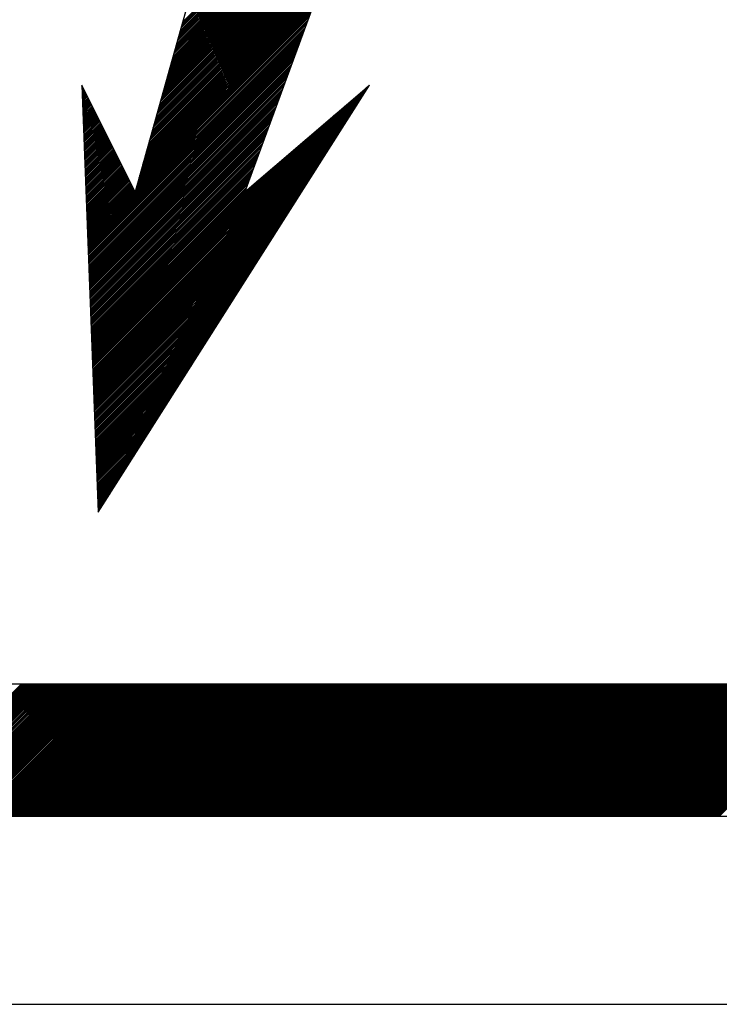
# Model space of a CAD drawing. Units: inches. Extents: x 0 to 34, y 0 to 22.
# Drawn here: x 16.2 to 16.3, y 7.6 to 7.7 of the extents above; entities that cross this region are included whole.
import ezdxf

# ---------------------------------------------------------------- set-up
doc = ezdxf.new("R2010")
doc.units = ezdxf.units.IN
doc.header["$MEASUREMENT"] = 0
doc.layers.add('SHEEET_2-DWG', color=10, linetype='Continuous')

msp = doc.modelspace()

# ---------------------------------------------------------------- linework, layer by layer
at = {"color": 250}
for p, q in [((16.251048, 7.711191), (16.26852, 7.728663)), ((16.251103, 7.711384), (16.268601, 7.728883)), ((16.251157, 7.711577), (16.268681, 7.729102)), ((16.250832, 7.710419), (16.268197, 7.727784)), ((16.250886, 7.710612), (16.268278, 7.728004)), ((16.25094, 7.710805), (16.268359, 7.728224)), ((16.250994, 7.710998), (16.268439, 7.728443)), ((16.250615, 7.709646), (16.267875, 7.726906)), ((16.250669, 7.709839), (16.267955, 7.727126)), ((16.250723, 7.710033), (16.268036, 7.727345)), ((16.250777, 7.710226), (16.268117, 7.727565)), ((16.250398, 7.708874), (16.267552, 7.726027)), ((16.250452, 7.709067), (16.267633, 7.726247)), ((16.250507, 7.70926), (16.267713, 7.726467)), ((16.250561, 7.709453), (16.267794, 7.726686)), ((16.250182, 7.708101), (16.267229, 7.725149)), ((16.250236, 7.708294), (16.26731, 7.725369)), ((16.25029, 7.708488), (16.267391, 7.725588)), ((16.250344, 7.708681), (16.267471, 7.725808)), ((16.249965, 7.707329), (16.266906, 7.72427)), ((16.250019, 7.707522), (16.266987, 7.72449)), ((16.250073, 7.707715), (16.267068, 7.72471)), ((16.250127, 7.707908), (16.267148, 7.724929)), ((16.249748, 7.706556), (16.266584, 7.723392)), ((16.249802, 7.706749), (16.266664, 7.723611)), ((16.249857, 7.706943), (16.266745, 7.723831)), ((16.249911, 7.707136), (16.266826, 7.724051)), ((16.249531, 7.705784), (16.266261, 7.722513)), ((16.249586, 7.705977), (16.266342, 7.722733)), ((16.24964, 7.70617), (16.266422, 7.722953)), ((16.249694, 7.706363), (16.266503, 7.723172)), ((16.249315, 7.705011), (16.265938, 7.721635)), ((16.249369, 7.705204), (16.266019, 7.721854)), ((16.249423, 7.705398), (16.2661, 7.722074)), ((16.249477, 7.705591), (16.26618, 7.722294)), ((16.249098, 7.704239), (16.265616, 7.720756)), ((16.249152, 7.704432), (16.265696, 7.720976)), ((16.249206, 7.704625), (16.265777, 7.721196)), ((16.249261, 7.704818), (16.265858, 7.721415)), ((16.248881, 7.703466), (16.265293, 7.719878)), ((16.248936, 7.70366), (16.265373, 7.720097)), ((16.24899, 7.703853), (16.265454, 7.720317)), ((16.249044, 7.704046), (16.265535, 7.720537)), ((16.248665, 7.702694), (16.26497, 7.718999)), ((16.248719, 7.702887), (16.265051, 7.719219)), ((16.248773, 7.70308), (16.265131, 7.719439)), ((16.248827, 7.703273), (16.265212, 7.719658)), ((16.248448, 7.701921), (16.264647, 7.718121)), ((16.248502, 7.702115), (16.264728, 7.71834)), ((16.248556, 7.702308), (16.264809, 7.71856)), ((16.248611, 7.702501), (16.264889, 7.71878)), ((16.248231, 7.701149), (16.264325, 7.717242)), ((16.248285, 7.701342), (16.264405, 7.717462)), ((16.24834, 7.701535), (16.264486, 7.717682)), ((16.248394, 7.701728), (16.264567, 7.717901)), ((16.248015, 7.700376), (16.264002, 7.716364)), ((16.248069, 7.70057), (16.264083, 7.716583)), ((16.248123, 7.700763), (16.264163, 7.716803)), ((16.248177, 7.700956), (16.264244, 7.717023)), ((16.247798, 7.699604), (16.263679, 7.715485)), ((16.247852, 7.699797), (16.26376, 7.715705)), ((16.247906, 7.69999), (16.263841, 7.715924)), ((16.24796, 7.700183), (16.263921, 7.716144)), ((16.247581, 7.698832), (16.263356, 7.714607)), ((16.247635, 7.699025), (16.263437, 7.714826)), ((16.24769, 7.699218), (16.263518, 7.715046)), ((16.247744, 7.699411), (16.263598, 7.715266)), ((16.247365, 7.698059), (16.263034, 7.713728)), ((16.247419, 7.698252), (16.263114, 7.713948)), ((16.247473, 7.698445), (16.263195, 7.714167)), ((16.247527, 7.698638), (16.263276, 7.714387)), ((16.247148, 7.697287), (16.262711, 7.71285)), ((16.247202, 7.69748), (16.262792, 7.713069)), ((16.247256, 7.697673), (16.262872, 7.713289)), ((16.24731, 7.697866), (16.262953, 7.713509)), ((16.246931, 7.696514), (16.262388, 7.711971)), ((16.246985, 7.696707), (16.262469, 7.712191)), ((16.24704, 7.6969), (16.26255, 7.71241)), ((16.247094, 7.697093), (16.26263, 7.71263)), ((16.242692, 7.692136), (16.262308, 7.711752)), ((16.242697, 7.692002), (16.262227, 7.711532)), ((16.242702, 7.691868), (16.262146, 7.711312)), ((16.242708, 7.691735), (16.262066, 7.711093)), ((16.242713, 7.691601), (16.261985, 7.710873)), ((16.242718, 7.691467), (16.261904, 7.710653)), ((16.242723, 7.691333), (16.261823, 7.710434)), ((16.242728, 7.691199), (16.261743, 7.710214)), ((16.242733, 7.691066), (16.261662, 7.709994)), ((16.242738, 7.690932), (16.261581, 7.709775)), ((16.242743, 7.690798), (16.261501, 7.709555)), ((16.242749, 7.690664), (16.26142, 7.709336)), ((16.242754, 7.69053), (16.261339, 7.709116)), ((16.242759, 7.690397), (16.261259, 7.708896)), ((16.242764, 7.690263), (16.261178, 7.708677)), ((16.242769, 7.690129), (16.261097, 7.708457)), ((16.242774, 7.689995), (16.261017, 7.708237)), ((16.242779, 7.689861), (16.260936, 7.708018)), ((16.242785, 7.689727), (16.260855, 7.707798)), ((16.24279, 7.689594), (16.260775, 7.707579)), ((16.242795, 7.68946), (16.260694, 7.707359)), ((16.2428, 7.689326), (16.260613, 7.707139)), ((16.242805, 7.689192), (16.260533, 7.70692)), ((16.242163, 7.705919), (16.242165, 7.70592)), ((16.24281, 7.689058), (16.260452, 7.7067)), ((16.242815, 7.688925), (16.260371, 7.70648)), ((16.242821, 7.688791), (16.260291, 7.706261)), ((16.242826, 7.688657), (16.26021, 7.706041)), ((16.242168, 7.705785), (16.242211, 7.705828)), ((16.242173, 7.705651), (16.242257, 7.705735)), ((16.242178, 7.705517), (16.242304, 7.705642)), ((16.242184, 7.705383), (16.24235, 7.70555)), ((16.242189, 7.705249), (16.242396, 7.705457)), ((16.242194, 7.705116), (16.242442, 7.705364)), ((16.242199, 7.704982), (16.242488, 7.705271)), ((16.242204, 7.704848), (16.242535, 7.705179)), ((16.242209, 7.704714), (16.242581, 7.705086)), ((16.242214, 7.70458), (16.242627, 7.704993)), ((16.242831, 7.688523), (16.260129, 7.705822)), ((16.242836, 7.688389), (16.260048, 7.705602)), ((16.242841, 7.688256), (16.259968, 7.705382)), ((16.242846, 7.688122), (16.259887, 7.705163)), ((16.243108, 7.681297), (16.267552, 7.705742)), ((16.243113, 7.681164), (16.267578, 7.705628)), ((16.243118, 7.68103), (16.267336, 7.705248)), ((16.242219, 7.704447), (16.242673, 7.7049)), ((16.242225, 7.704313), (16.24272, 7.704808)), ((16.24223, 7.704179), (16.242766, 7.704715)), ((16.242235, 7.704045), (16.242812, 7.704622)), ((16.24224, 7.703911), (16.242858, 7.70453)), ((16.242245, 7.703778), (16.242904, 7.704437)), ((16.24225, 7.703644), (16.242951, 7.704344)), ((16.242255, 7.70351), (16.242997, 7.704251)), ((16.242261, 7.703376), (16.243043, 7.704159)), ((16.242851, 7.687988), (16.259806, 7.704943)), ((16.242856, 7.687854), (16.259726, 7.704723)), ((16.242862, 7.68772), (16.259645, 7.704504)), ((16.242867, 7.687587), (16.259564, 7.704284)), ((16.243103, 7.681431), (16.266578, 7.704906)), ((16.243124, 7.680896), (16.267095, 7.704868)), ((16.243129, 7.680762), (16.266854, 7.704487)), ((16.243134, 7.680628), (16.266612, 7.704107)), ((16.242266, 7.703242), (16.243089, 7.704066)), ((16.242271, 7.703108), (16.243136, 7.703973)), ((16.242276, 7.702975), (16.243182, 7.70388)), ((16.242281, 7.702841), (16.243228, 7.703788)), ((16.242286, 7.702707), (16.243274, 7.703695)), ((16.242291, 7.702573), (16.24332, 7.703602)), ((16.242297, 7.702439), (16.243367, 7.70351)), ((16.242302, 7.702306), (16.243413, 7.703417)), ((16.242307, 7.702172), (16.243459, 7.703324)), ((16.242312, 7.702038), (16.243505, 7.703231)), ((16.242872, 7.687453), (16.259484, 7.704065)), ((16.242877, 7.687319), (16.259403, 7.703845)), ((16.242882, 7.687185), (16.259322, 7.703625)), ((16.242887, 7.687051), (16.259242, 7.703406)), ((16.243093, 7.681699), (16.26463, 7.703236)), ((16.243098, 7.681565), (16.265604, 7.704071)), ((16.243139, 7.680495), (16.266371, 7.703727)), ((16.243144, 7.680361), (16.26613, 7.703346)), ((16.242317, 7.701904), (16.243552, 7.703139)), ((16.242322, 7.70177), (16.243598, 7.703046)), ((16.242327, 7.701637), (16.243644, 7.702953)), ((16.242333, 7.701503), (16.24369, 7.70286)), ((16.242338, 7.701369), (16.243736, 7.702768)), ((16.242343, 7.701235), (16.243783, 7.702675)), ((16.242348, 7.701101), (16.243829, 7.702582)), ((16.242353, 7.700968), (16.243875, 7.70249)), ((16.242358, 7.700834), (16.243921, 7.702397)), ((16.242892, 7.686917), (16.259161, 7.703186)), ((16.242898, 7.686784), (16.25908, 7.702966)), ((16.242903, 7.68665), (16.259, 7.702747)), ((16.242908, 7.686516), (16.258919, 7.702527)), ((16.243088, 7.681833), (16.263656, 7.702401)), ((16.243149, 7.680227), (16.265888, 7.702966)), ((16.243154, 7.680093), (16.265647, 7.702586)), ((16.242363, 7.7007), (16.243967, 7.702304)), ((16.242368, 7.700566), (16.244014, 7.702211)), ((16.242374, 7.700432), (16.24406, 7.702119)), ((16.242379, 7.700298), (16.244106, 7.702026)), ((16.242384, 7.700165), (16.244152, 7.701933)), ((16.242389, 7.700031), (16.244199, 7.70184)), ((16.242394, 7.699897), (16.244245, 7.701748)), ((16.242399, 7.699763), (16.244291, 7.701655)), ((16.242404, 7.699629), (16.244337, 7.701562)), ((16.24241, 7.699496), (16.244383, 7.70147)), ((16.242913, 7.686382), (16.258838, 7.702307)), ((16.242918, 7.686248), (16.258758, 7.702088)), ((16.242923, 7.686115), (16.258677, 7.701868)), ((16.242928, 7.685981), (16.258596, 7.701649)), ((16.243083, 7.681966), (16.262682, 7.701565)), ((16.24316, 7.679959), (16.265406, 7.702205)), ((16.243165, 7.679826), (16.265164, 7.701825)), ((16.242415, 7.699362), (16.24443, 7.701377)), ((16.24242, 7.699228), (16.244476, 7.701284)), ((16.242425, 7.699094), (16.244522, 7.701191)), ((16.24243, 7.69896), (16.244568, 7.701099)), ((16.242435, 7.698827), (16.244615, 7.701006)), ((16.24244, 7.698693), (16.244661, 7.700913)), ((16.242446, 7.698559), (16.244707, 7.70082)), ((16.242451, 7.698425), (16.244753, 7.700728)), ((16.242456, 7.698291), (16.244799, 7.700635)), ((16.242934, 7.685847), (16.258516, 7.701429)), ((16.242939, 7.685713), (16.258435, 7.701209)), ((16.242944, 7.685579), (16.258354, 7.70099)), ((16.242949, 7.685446), (16.258273, 7.70077)), ((16.243077, 7.6821), (16.261707, 7.70073)), ((16.24317, 7.679692), (16.264923, 7.701445)), ((16.243175, 7.679558), (16.264682, 7.701065)), ((16.24318, 7.679424), (16.26444, 7.700684)), ((16.242461, 7.698158), (16.244846, 7.700542)), ((16.242466, 7.698024), (16.244892, 7.70045)), ((16.242471, 7.69789), (16.244938, 7.700357)), ((16.242476, 7.697756), (16.244984, 7.700264)), ((16.242481, 7.697622), (16.245031, 7.700171)), ((16.242487, 7.697488), (16.245077, 7.700079)), ((16.242492, 7.697355), (16.245123, 7.699986)), ((16.242497, 7.697221), (16.245169, 7.699893)), ((16.242502, 7.697087), (16.245215, 7.6998)), ((16.242507, 7.696953), (16.245262, 7.699708)), ((16.242954, 7.685312), (16.258193, 7.70055)), ((16.242959, 7.685178), (16.258112, 7.700331)), ((16.242964, 7.685044), (16.258031, 7.700111)), ((16.242969, 7.68491), (16.257951, 7.699892)), ((16.243072, 7.682234), (16.260733, 7.699895)), ((16.243185, 7.67929), (16.264199, 7.700304)), ((16.24319, 7.679156), (16.263958, 7.699924)), ((16.242512, 7.696819), (16.245308, 7.699615)), ((16.242517, 7.696686), (16.245354, 7.699522)), ((16.242523, 7.696552), (16.2454, 7.69943)), ((16.242528, 7.696418), (16.245447, 7.699337)), ((16.242533, 7.696284), (16.245493, 7.699244)), ((16.242538, 7.69615), (16.245539, 7.699151)), ((16.242543, 7.696017), (16.245585, 7.699059)), ((16.242548, 7.695883), (16.245631, 7.698966)), ((16.242553, 7.695749), (16.245678, 7.698873)), ((16.242975, 7.684776), (16.25787, 7.699672)), ((16.24298, 7.684643), (16.257789, 7.699452)), ((16.242985, 7.684509), (16.257709, 7.699233)), ((16.24299, 7.684375), (16.257628, 7.699013)), ((16.243067, 7.682368), (16.259759, 7.69906)), ((16.243196, 7.679023), (16.263716, 7.699543)), ((16.243201, 7.678889), (16.263475, 7.699163)), ((16.242559, 7.695615), (16.245724, 7.69878)), ((16.242564, 7.695481), (16.24577, 7.698688)), ((16.242569, 7.695347), (16.245816, 7.698595)), ((16.242574, 7.695214), (16.245862, 7.698502)), ((16.242579, 7.69508), (16.245909, 7.698409)), ((16.242584, 7.694946), (16.245955, 7.698317)), ((16.242589, 7.694812), (16.246001, 7.698224)), ((16.242594, 7.694678), (16.246047, 7.698131)), ((16.2426, 7.694545), (16.246094, 7.698039)), ((16.242605, 7.694411), (16.24614, 7.697946)), ((16.242995, 7.684241), (16.257547, 7.698793)), ((16.243, 7.684107), (16.257467, 7.698574)), ((16.243005, 7.683974), (16.257386, 7.698354)), ((16.243011, 7.68384), (16.257305, 7.698135)), ((16.243062, 7.682502), (16.258785, 7.698225)), ((16.243206, 7.678755), (16.263234, 7.698783)), ((16.243211, 7.678621), (16.262992, 7.698403)), ((16.243216, 7.678487), (16.262751, 7.698022)), ((16.24261, 7.694277), (16.246186, 7.697853)), ((16.242615, 7.694143), (16.246232, 7.69776)), ((16.24262, 7.694009), (16.246278, 7.697668)), ((16.242625, 7.693876), (16.246325, 7.697575)), ((16.24263, 7.693742), (16.246371, 7.697482)), ((16.242636, 7.693608), (16.246417, 7.697389)), ((16.242641, 7.693474), (16.246463, 7.697297)), ((16.242646, 7.69334), (16.24651, 7.697204)), ((16.242651, 7.693207), (16.246556, 7.697111)), ((16.243016, 7.683706), (16.257225, 7.697915)), ((16.243021, 7.683572), (16.257144, 7.697695)), ((16.243026, 7.683438), (16.257063, 7.697476)), ((16.243031, 7.683305), (16.256983, 7.697256)), ((16.243057, 7.682636), (16.257811, 7.697389)), ((16.243221, 7.678354), (16.26251, 7.697642)), ((16.243226, 7.67822), (16.262268, 7.697262)), ((16.242656, 7.693073), (16.246602, 7.697019)), ((16.242661, 7.692939), (16.246648, 7.696926)), ((16.242666, 7.692805), (16.246694, 7.696833)), ((16.242672, 7.692671), (16.246741, 7.69674)), ((16.242677, 7.692537), (16.246787, 7.696648)), ((16.242682, 7.692404), (16.246833, 7.696555)), ((16.242687, 7.69227), (16.246879, 7.696462)), ((16.243036, 7.683171), (16.256902, 7.697036)), ((16.243041, 7.683037), (16.256821, 7.696817)), ((16.243047, 7.682903), (16.256741, 7.696597)), ((16.243052, 7.682769), (16.256837, 7.696554)), ((16.243231, 7.678086), (16.262027, 7.696881)), ((16.243237, 7.677952), (16.261786, 7.696501)), ((16.243242, 7.677818), (16.261544, 7.696121)), ((16.243247, 7.677685), (16.261303, 7.695741)), ((16.243252, 7.677551), (16.261062, 7.69536)), ((16.243257, 7.677417), (16.26082, 7.69498)), ((16.243262, 7.677283), (16.260579, 7.6946)), ((16.243267, 7.677149), (16.260337, 7.694219)), ((16.243273, 7.677015), (16.260096, 7.693839)), ((16.243278, 7.676882), (16.259855, 7.693459)), ((16.243283, 7.676748), (16.259613, 7.693078)), ((16.243288, 7.676614), (16.259372, 7.692698)), ((16.243293, 7.67648), (16.259131, 7.692318)), ((16.243298, 7.676346), (16.258889, 7.691938)), ((16.243303, 7.676213), (16.258648, 7.691557)), ((16.243309, 7.676079), (16.258407, 7.691177)), ((16.243314, 7.675945), (16.258165, 7.690797)), ((16.243319, 7.675811), (16.257924, 7.690416)), ((16.243324, 7.675677), (16.257683, 7.690036)), ((16.243329, 7.675544), (16.257441, 7.689656)), ((16.243334, 7.67541), (16.2572, 7.689276)), ((16.243339, 7.675276), (16.256959, 7.688895)), ((16.243344, 7.675142), (16.256717, 7.688515)), ((16.24335, 7.675008), (16.256476, 7.688135)), ((16.243355, 7.674875), (16.256235, 7.687754)), ((16.24336, 7.674741), (16.255993, 7.687374)), ((16.243365, 7.674607), (16.255752, 7.686994)), ((16.24337, 7.674473), (16.255511, 7.686613)), ((16.243375, 7.674339), (16.255269, 7.686233)), ((16.24338, 7.674205), (16.255028, 7.685853)), ((16.243386, 7.674072), (16.254787, 7.685473)), ((16.243391, 7.673938), (16.254545, 7.685092)), ((16.243396, 7.673804), (16.254304, 7.684712)), ((16.243401, 7.67367), (16.254062, 7.684332)), ((16.243406, 7.673536), (16.253821, 7.683951)), ((16.243411, 7.673403), (16.25358, 7.683571)), ((16.243416, 7.673269), (16.253338, 7.683191)), ((16.243422, 7.673135), (16.253097, 7.682811)), ((16.243427, 7.673001), (16.252856, 7.68243)), ((16.243432, 7.672867), (16.252614, 7.68205)), ((16.243437, 7.672734), (16.252373, 7.68167)), ((16.243442, 7.6726), (16.252132, 7.681289)), ((16.243447, 7.672466), (16.25189, 7.680909)), ((16.243452, 7.672332), (16.251649, 7.680529)), ((16.243458, 7.672198), (16.251408, 7.680149)), ((16.243463, 7.672065), (16.251166, 7.679768)), ((16.243468, 7.671931), (16.250925, 7.679388)), ((16.243473, 7.671797), (16.250684, 7.679008)), ((16.243478, 7.671663), (16.250442, 7.678627)), ((16.243483, 7.671529), (16.250201, 7.678247)), ((16.243488, 7.671395), (16.24996, 7.677867)), ((16.243493, 7.671262), (16.249718, 7.677486)), ((16.243499, 7.671128), (16.249477, 7.677106)), ((16.243504, 7.670994), (16.249236, 7.676726)), ((16.243509, 7.67086), (16.248994, 7.676346)), ((16.243514, 7.670726), (16.248753, 7.675965)), ((16.243519, 7.670593), (16.248512, 7.675585)), ((16.243524, 7.670459), (16.24827, 7.675205)), ((16.243529, 7.670325), (16.248029, 7.674824)), ((16.243535, 7.670191), (16.247788, 7.674444)), ((16.24354, 7.670057), (16.247546, 7.674064)), ((16.243545, 7.669924), (16.247305, 7.673684)), ((16.24355, 7.66979), (16.247063, 7.673303)), ((16.243555, 7.669656), (16.246822, 7.672923)), ((16.24356, 7.669522), (16.246581, 7.672543)), ((16.243565, 7.669388), (16.246339, 7.672162)), ((16.243571, 7.669254), (16.246098, 7.671782)), ((16.243576, 7.669121), (16.245857, 7.671402)), ((16.243581, 7.668987), (16.245615, 7.671021)), ((16.243586, 7.668853), (16.245374, 7.670641)), ((16.243591, 7.668719), (16.245133, 7.670261)), ((16.243596, 7.668585), (16.244891, 7.669881)), ((16.243601, 7.668452), (16.24465, 7.6695)), ((16.243606, 7.668318), (16.244409, 7.66912)), ((16.243612, 7.668184), (16.244167, 7.66874)), ((16.243617, 7.66805), (16.243926, 7.668359)), ((16.243622, 7.667916), (16.243685, 7.667979)), ((16.224977, 7.640795), (16.236767, 7.652586)), ((16.225116, 7.640795), (16.236906, 7.652586)), ((16.225255, 7.640795), (16.237045, 7.652586)), ((16.225394, 7.640795), (16.237184, 7.652586)), ((16.225533, 7.640795), (16.237323, 7.652586)), ((16.225671, 7.640795), (16.237462, 7.652586)), ((16.22581, 7.640795), (16.2376, 7.652586)), ((16.225949, 7.640795), (16.237739, 7.652586)), ((16.226088, 7.640795), (16.237878, 7.652586)), ((16.226227, 7.640795), (16.238017, 7.652586)), ((16.226366, 7.640795), (16.238156, 7.652586)), ((16.226505, 7.640795), (16.238295, 7.652586)), ((16.226644, 7.640795), (16.238434, 7.652586)), ((16.226783, 7.640795), (16.238573, 7.652586)), ((16.226922, 7.640795), (16.238712, 7.652586)), ((16.227061, 7.640795), (16.238851, 7.652586)), ((16.2272, 7.640795), (16.23899, 7.652586)), ((16.227339, 7.640795), (16.239129, 7.652586)), ((16.227478, 7.640795), (16.239268, 7.652586)), ((16.227617, 7.640795), (16.239407, 7.652586)), ((16.227756, 7.640795), (16.239546, 7.652586)), ((16.227895, 7.640795), (16.239685, 7.652586)), ((16.228034, 7.640795), (16.239824, 7.652586)), ((16.228173, 7.640795), (16.239963, 7.652586)), ((16.228311, 7.640795), (16.240102, 7.652586)), ((16.22845, 7.640795), (16.24024, 7.652586)), ((16.228589, 7.640795), (16.240379, 7.652586)), ((16.228728, 7.640795), (16.240518, 7.652586)), ((16.228867, 7.640795), (16.240657, 7.652586)), ((16.229006, 7.640795), (16.240796, 7.652586)), ((16.229145, 7.640795), (16.240935, 7.652586)), ((16.229284, 7.640795), (16.241074, 7.652586)), ((16.229423, 7.640795), (16.241213, 7.652586)), ((16.229562, 7.640795), (16.241352, 7.652586)), ((16.229701, 7.640795), (16.241491, 7.652586)), ((16.22984, 7.640795), (16.24163, 7.652586)), ((16.229979, 7.640795), (16.241769, 7.652586)), ((16.230118, 7.640795), (16.241908, 7.652586)), ((16.230257, 7.640795), (16.242047, 7.652586)), ((16.230396, 7.640795), (16.242186, 7.652586)), ((16.230535, 7.640795), (16.242325, 7.652586)), ((16.230674, 7.640795), (16.242464, 7.652586)), ((16.230813, 7.640795), (16.242603, 7.652586)), ((16.230951, 7.640795), (16.242742, 7.652586)), ((16.23109, 7.640795), (16.24288, 7.652586)), ((16.231229, 7.640795), (16.243019, 7.652586)), ((16.231368, 7.640795), (16.243158, 7.652586)), ((16.231507, 7.640795), (16.243297, 7.652586)), ((16.231646, 7.640795), (16.243436, 7.652586)), ((16.231785, 7.640795), (16.243575, 7.652586)), ((16.231924, 7.640795), (16.243714, 7.652586)), ((16.232063, 7.640795), (16.243853, 7.652586)), ((16.232202, 7.640795), (16.243992, 7.652586)), ((16.232341, 7.640795), (16.244131, 7.652586)), ((16.23248, 7.640795), (16.24427, 7.652586)), ((16.232619, 7.640795), (16.244409, 7.652586)), ((16.232758, 7.640795), (16.244548, 7.652586)), ((16.232897, 7.640795), (16.244687, 7.652586)), ((16.233036, 7.640795), (16.244826, 7.652586)), ((16.233175, 7.640795), (16.244965, 7.652586)), ((16.233314, 7.640795), (16.245104, 7.652586)), ((16.233453, 7.640795), (16.245243, 7.652586)), ((16.233591, 7.640795), (16.245382, 7.652586)), ((16.23373, 7.640795), (16.24552, 7.652586)), ((16.233869, 7.640795), (16.245659, 7.652586)), ((16.234008, 7.640795), (16.245798, 7.652586)), ((16.234147, 7.640795), (16.245937, 7.652586)), ((16.234286, 7.640795), (16.246076, 7.652586)), ((16.234425, 7.640795), (16.246215, 7.652586)), ((16.234564, 7.640795), (16.246354, 7.652586)), ((16.234703, 7.640795), (16.246493, 7.652586)), ((16.234842, 7.640795), (16.246632, 7.652586)), ((16.234981, 7.640795), (16.246771, 7.652586)), ((16.23512, 7.640795), (16.24691, 7.652586)), ((16.235259, 7.640795), (16.247049, 7.652586)), ((16.235398, 7.640795), (16.247188, 7.652586)), ((16.235537, 7.640795), (16.247327, 7.652586)), ((16.235676, 7.640795), (16.247466, 7.652586)), ((16.235815, 7.640795), (16.247605, 7.652586)), ((16.235954, 7.640795), (16.247744, 7.652586)), ((16.236093, 7.640795), (16.247883, 7.652586)), ((16.236231, 7.640795), (16.248022, 7.652586)), ((16.23637, 7.640795), (16.24816, 7.652586)), ((16.236509, 7.640795), (16.248299, 7.652586)), ((16.236648, 7.640795), (16.248438, 7.652586)), ((16.236787, 7.640795), (16.248577, 7.652586)), ((16.236926, 7.640795), (16.248716, 7.652586)), ((16.237065, 7.640795), (16.248855, 7.652586)), ((16.237204, 7.640795), (16.248994, 7.652586)), ((16.237343, 7.640795), (16.249133, 7.652586)), ((16.237482, 7.640795), (16.249272, 7.652586)), ((16.237621, 7.640795), (16.249411, 7.652586)), ((16.23776, 7.640795), (16.24955, 7.652586)), ((16.237899, 7.640795), (16.249689, 7.652586)), ((16.238038, 7.640795), (16.249828, 7.652586)), ((16.238177, 7.640795), (16.249967, 7.652586)), ((16.238316, 7.640795), (16.250106, 7.652586)), ((16.238455, 7.640795), (16.250245, 7.652586)), ((16.238594, 7.640795), (16.250384, 7.652586)), ((16.238733, 7.640795), (16.250523, 7.652586)), ((16.238871, 7.640795), (16.250662, 7.652586)), ((16.23901, 7.640795), (16.2508, 7.652586)), ((16.239149, 7.640795), (16.250939, 7.652586)), ((16.239288, 7.640795), (16.251078, 7.652586)), ((16.239427, 7.640795), (16.251217, 7.652586)), ((16.239566, 7.640795), (16.251356, 7.652586)), ((16.239705, 7.640795), (16.251495, 7.652586)), ((16.239844, 7.640795), (16.251634, 7.652586)), ((16.239983, 7.640795), (16.251773, 7.652586)), ((16.240122, 7.640795), (16.251912, 7.652586)), ((16.240261, 7.640795), (16.252051, 7.652586)), ((16.2404, 7.640795), (16.25219, 7.652586)), ((16.240539, 7.640795), (16.252329, 7.652586)), ((16.240678, 7.640795), (16.252468, 7.652586)), ((16.240817, 7.640795), (16.252607, 7.652586)), ((16.240956, 7.640795), (16.252746, 7.652586)), ((16.241095, 7.640795), (16.252885, 7.652586)), ((16.241234, 7.640795), (16.253024, 7.652586)), ((16.241373, 7.640795), (16.253163, 7.652586)), ((16.241511, 7.640795), (16.253302, 7.652586)), ((16.24165, 7.640795), (16.25344, 7.652586)), ((16.241789, 7.640795), (16.253579, 7.652586)), ((16.241928, 7.640795), (16.253718, 7.652586)), ((16.242067, 7.640795), (16.253857, 7.652586)), ((16.242206, 7.640795), (16.253996, 7.652586)), ((16.242345, 7.640795), (16.254135, 7.652586)), ((16.242484, 7.640795), (16.254274, 7.652586)), ((16.242623, 7.640795), (16.254413, 7.652586)), ((16.242762, 7.640795), (16.254552, 7.652586)), ((16.242901, 7.640795), (16.254691, 7.652586)), ((16.24304, 7.640795), (16.25483, 7.652586)), ((16.243179, 7.640795), (16.254969, 7.652586)), ((16.243318, 7.640795), (16.255108, 7.652586)), ((16.243457, 7.640795), (16.255247, 7.652586)), ((16.243596, 7.640795), (16.255386, 7.652586)), ((16.243735, 7.640795), (16.255525, 7.652586)), ((16.243874, 7.640795), (16.255664, 7.652586)), ((16.244013, 7.640795), (16.255803, 7.652586)), ((16.244151, 7.640795), (16.255942, 7.652586)), ((16.24429, 7.640795), (16.25608, 7.652586)), ((16.244429, 7.640795), (16.256219, 7.652586)), ((16.244568, 7.640795), (16.256358, 7.652586)), ((16.244707, 7.640795), (16.256497, 7.652586)), ((16.244846, 7.640795), (16.256636, 7.652586)), ((16.244985, 7.640795), (16.256775, 7.652586)), ((16.245124, 7.640795), (16.256914, 7.652586)), ((16.245263, 7.640795), (16.257053, 7.652586)), ((16.245402, 7.640795), (16.257192, 7.652586)), ((16.245541, 7.640795), (16.257331, 7.652586)), ((16.24568, 7.640795), (16.25747, 7.652586)), ((16.245819, 7.640795), (16.257609, 7.652586)), ((16.245958, 7.640795), (16.257748, 7.652586)), ((16.246097, 7.640795), (16.257887, 7.652586)), ((16.246236, 7.640795), (16.258026, 7.652586)), ((16.246375, 7.640795), (16.258165, 7.652586)), ((16.246514, 7.640795), (16.258304, 7.652586)), ((16.246653, 7.640795), (16.258443, 7.652586)), ((16.246791, 7.640795), (16.258582, 7.652586)), ((16.24693, 7.640795), (16.25872, 7.652586)), ((16.247069, 7.640795), (16.258859, 7.652586)), ((16.247208, 7.640795), (16.258998, 7.652586)), ((16.247347, 7.640795), (16.259137, 7.652586)), ((16.247486, 7.640795), (16.259276, 7.652586)), ((16.247625, 7.640795), (16.259415, 7.652586)), ((16.247764, 7.640795), (16.259554, 7.652586)), ((16.247903, 7.640795), (16.259693, 7.652586)), ((16.248042, 7.640795), (16.259832, 7.652586)), ((16.248181, 7.640795), (16.259971, 7.652586)), ((16.24832, 7.640795), (16.26011, 7.652586)), ((16.248459, 7.640795), (16.260249, 7.652586)), ((16.248598, 7.640795), (16.260388, 7.652586)), ((16.248737, 7.640795), (16.260527, 7.652586)), ((16.248876, 7.640795), (16.260666, 7.652586)), ((16.249015, 7.640795), (16.260805, 7.652586)), ((16.249154, 7.640795), (16.260944, 7.652586)), ((16.249293, 7.640795), (16.261083, 7.652586)), ((16.249431, 7.640795), (16.261222, 7.652586)), ((16.24957, 7.640795), (16.26136, 7.652586)), ((16.249709, 7.640795), (16.261499, 7.652586)), ((16.249848, 7.640795), (16.261638, 7.652586)), ((16.249987, 7.640795), (16.261777, 7.652586)), ((16.250126, 7.640795), (16.261916, 7.652586)), ((16.250265, 7.640795), (16.262055, 7.652586)), ((16.250404, 7.640795), (16.262194, 7.652586)), ((16.250543, 7.640795), (16.262333, 7.652586)), ((16.250682, 7.640795), (16.262472, 7.652586)), ((16.250821, 7.640795), (16.262611, 7.652586)), ((16.25096, 7.640795), (16.26275, 7.652586)), ((16.251099, 7.640795), (16.262889, 7.652586)), ((16.251238, 7.640795), (16.263028, 7.652586)), ((16.251377, 7.640795), (16.263167, 7.652586)), ((16.251516, 7.640795), (16.263306, 7.652586)), ((16.251655, 7.640795), (16.263445, 7.652586)), ((16.251794, 7.640795), (16.263584, 7.652586)), ((16.251933, 7.640795), (16.263723, 7.652586)), ((16.252071, 7.640795), (16.263862, 7.652586)), ((16.25221, 7.640795), (16.264, 7.652586)), ((16.252349, 7.640795), (16.264139, 7.652586)), ((16.252488, 7.640795), (16.264278, 7.652586)), ((16.252627, 7.640795), (16.264417, 7.652586)), ((16.252766, 7.640795), (16.264556, 7.652586)), ((16.252905, 7.640795), (16.264695, 7.652586)), ((16.253044, 7.640795), (16.264834, 7.652586)), ((16.253183, 7.640795), (16.264973, 7.652586)), ((16.253322, 7.640795), (16.265112, 7.652586)), ((16.253461, 7.640795), (16.265251, 7.652586)), ((16.2536, 7.640795), (16.26539, 7.652586)), ((16.253739, 7.640795), (16.265529, 7.652586)), ((16.253878, 7.640795), (16.265668, 7.652586)), ((16.254017, 7.640795), (16.265807, 7.652586)), ((16.254156, 7.640795), (16.265946, 7.652586)), ((16.254295, 7.640795), (16.266085, 7.652586)), ((16.254434, 7.640795), (16.266224, 7.652586)), ((16.254573, 7.640795), (16.266363, 7.652586)), ((16.254711, 7.640795), (16.266502, 7.652586)), ((16.25485, 7.640795), (16.26664, 7.652586)), ((16.254989, 7.640795), (16.266779, 7.652586)), ((16.255128, 7.640795), (16.266918, 7.652586)), ((16.255267, 7.640795), (16.267057, 7.652586)), ((16.255406, 7.640795), (16.267196, 7.652586)), ((16.255545, 7.640795), (16.267335, 7.652586)), ((16.255684, 7.640795), (16.267474, 7.652586)), ((16.255823, 7.640795), (16.267613, 7.652586)), ((16.255962, 7.640795), (16.267752, 7.652586)), ((16.256101, 7.640795), (16.267891, 7.652586)), ((16.25624, 7.640795), (16.26803, 7.652586)), ((16.256379, 7.640795), (16.268169, 7.652586)), ((16.256518, 7.640795), (16.268308, 7.652586)), ((16.256657, 7.640795), (16.268447, 7.652586)), ((16.256796, 7.640795), (16.268586, 7.652586)), ((16.256935, 7.640795), (16.268725, 7.652586)), ((16.257074, 7.640795), (16.268864, 7.652586)), ((16.257213, 7.640795), (16.269003, 7.652586)), ((16.257351, 7.640795), (16.269142, 7.652586)), ((16.25749, 7.640795), (16.26928, 7.652586)), ((16.257629, 7.640795), (16.269419, 7.652586)), ((16.257768, 7.640795), (16.269558, 7.652586)), ((16.257907, 7.640795), (16.269697, 7.652586)), ((16.258046, 7.640795), (16.269836, 7.652586)), ((16.258185, 7.640795), (16.269975, 7.652586)), ((16.258324, 7.640795), (16.270114, 7.652586)), ((16.258463, 7.640795), (16.270253, 7.652586)), ((16.258602, 7.640795), (16.270392, 7.652586)), ((16.258741, 7.640795), (16.270531, 7.652586)), ((16.25888, 7.640795), (16.27067, 7.652586)), ((16.259019, 7.640795), (16.270809, 7.652586)), ((16.259158, 7.640795), (16.270948, 7.652586)), ((16.259297, 7.640795), (16.271087, 7.652586)), ((16.259436, 7.640795), (16.271226, 7.652586)), ((16.259575, 7.640795), (16.271365, 7.652586)), ((16.259714, 7.640795), (16.271504, 7.652586)), ((16.259853, 7.640795), (16.271643, 7.652586)), ((16.259991, 7.640795), (16.271782, 7.652586)), ((16.26013, 7.640795), (16.27192, 7.652586)), ((16.260269, 7.640795), (16.272059, 7.652586)), ((16.260408, 7.640795), (16.272198, 7.652586)), ((16.260547, 7.640795), (16.272337, 7.652586)), ((16.260686, 7.640795), (16.272476, 7.652586)), ((16.260825, 7.640795), (16.272615, 7.652586)), ((16.260964, 7.640795), (16.272754, 7.652586)), ((16.261103, 7.640795), (16.272893, 7.652586)), ((16.261242, 7.640795), (16.273032, 7.652586)), ((16.261381, 7.640795), (16.273171, 7.652586)), ((16.26152, 7.640795), (16.27331, 7.652586)), ((16.261659, 7.640795), (16.273449, 7.652586)), ((16.261798, 7.640795), (16.273588, 7.652586)), ((16.261937, 7.640795), (16.273727, 7.652586)), ((16.262076, 7.640795), (16.273866, 7.652586)), ((16.262215, 7.640795), (16.274005, 7.652586)), ((16.262354, 7.640795), (16.274144, 7.652586)), ((16.262493, 7.640795), (16.274283, 7.652586)), ((16.262631, 7.640795), (16.274422, 7.652586)), ((16.26277, 7.640795), (16.27456, 7.652586)), ((16.262909, 7.640795), (16.274699, 7.652586)), ((16.263048, 7.640795), (16.274838, 7.652586)), ((16.263187, 7.640795), (16.274977, 7.652586)), ((16.263326, 7.640795), (16.275116, 7.652586)), ((16.263465, 7.640795), (16.275255, 7.652586)), ((16.263604, 7.640795), (16.275394, 7.652586)), ((16.263743, 7.640795), (16.275533, 7.652586)), ((16.263882, 7.640795), (16.275672, 7.652586)), ((16.264021, 7.640795), (16.275811, 7.652586)), ((16.26416, 7.640795), (16.27595, 7.652586)), ((16.264299, 7.640795), (16.276089, 7.652586)), ((16.264438, 7.640795), (16.276228, 7.652586)), ((16.264577, 7.640795), (16.276367, 7.652586)), ((16.264716, 7.640795), (16.276506, 7.652586)), ((16.264855, 7.640795), (16.276645, 7.652586)), ((16.264994, 7.640795), (16.276784, 7.652586)), ((16.265133, 7.640795), (16.276923, 7.652586)), ((16.265271, 7.640795), (16.277062, 7.652586)), ((16.26541, 7.640795), (16.2772, 7.652586)), ((16.265549, 7.640795), (16.277339, 7.652586)), ((16.265688, 7.640795), (16.277478, 7.652586)), ((16.265827, 7.640795), (16.277617, 7.652586)), ((16.265966, 7.640795), (16.277756, 7.652586)), ((16.266105, 7.640795), (16.277895, 7.652586)), ((16.266244, 7.640795), (16.278034, 7.652586)), ((16.266383, 7.640795), (16.278173, 7.652586)), ((16.266522, 7.640795), (16.278312, 7.652586)), ((16.266661, 7.640795), (16.278451, 7.652586)), ((16.2668, 7.640795), (16.27859, 7.652586)), ((16.266939, 7.640795), (16.278729, 7.652586)), ((16.267078, 7.640795), (16.278868, 7.652586)), ((16.267217, 7.640795), (16.279007, 7.652586)), ((16.267356, 7.640795), (16.279146, 7.652586)), ((16.267495, 7.640795), (16.279285, 7.652586)), ((16.267634, 7.640795), (16.279424, 7.652586)), ((16.267772, 7.640795), (16.279563, 7.652586)), ((16.267911, 7.640795), (16.279702, 7.652586)), ((16.26805, 7.640795), (16.27984, 7.652586)), ((16.268189, 7.640795), (16.279979, 7.652586)), ((16.268328, 7.640795), (16.280118, 7.652586)), ((16.268467, 7.640795), (16.280257, 7.652586)), ((16.268606, 7.640795), (16.280396, 7.652586)), ((16.268745, 7.640795), (16.280535, 7.652586)), ((16.268884, 7.640795), (16.280674, 7.652586)), ((16.269023, 7.640795), (16.280813, 7.652586)), ((16.269162, 7.640795), (16.280952, 7.652586)), ((16.269301, 7.640795), (16.281091, 7.652586)), ((16.26944, 7.640795), (16.28123, 7.652586)), ((16.269579, 7.640795), (16.281369, 7.652586)), ((16.269718, 7.640795), (16.281508, 7.652586)), ((16.269857, 7.640795), (16.281647, 7.652586)), ((16.269996, 7.640795), (16.281786, 7.652586)), ((16.270135, 7.640795), (16.281925, 7.652586)), ((16.270274, 7.640795), (16.282064, 7.652586)), ((16.270412, 7.640795), (16.282203, 7.652586)), ((16.270551, 7.640795), (16.282342, 7.652586)), ((16.27069, 7.640795), (16.28248, 7.652586)), ((16.270829, 7.640795), (16.282619, 7.652586)), ((16.270968, 7.640795), (16.282758, 7.652586)), ((16.271107, 7.640795), (16.282897, 7.652586)), ((16.271246, 7.640795), (16.283036, 7.652586)), ((16.271385, 7.640795), (16.283175, 7.652586)), ((16.271524, 7.640795), (16.283314, 7.652586)), ((16.271663, 7.640795), (16.283453, 7.652586)), ((16.271802, 7.640795), (16.283592, 7.652586)), ((16.271941, 7.640795), (16.283731, 7.652586)), ((16.27208, 7.640795), (16.28387, 7.652586)), ((16.272219, 7.640795), (16.284009, 7.652586)), ((16.272358, 7.640795), (16.284148, 7.652586)), ((16.272497, 7.640795), (16.284287, 7.652586)), ((16.272636, 7.640795), (16.284426, 7.652586)), ((16.272775, 7.640795), (16.284565, 7.652586)), ((16.272914, 7.640795), (16.284704, 7.652586)), ((16.273052, 7.640795), (16.284843, 7.652586)), ((16.273191, 7.640795), (16.284982, 7.652586)), ((16.27333, 7.640795), (16.28512, 7.652586)), ((16.273469, 7.640795), (16.285259, 7.652586)), ((16.273608, 7.640795), (16.285398, 7.652586)), ((16.273747, 7.640795), (16.285537, 7.652586)), ((16.273886, 7.640795), (16.285676, 7.652586)), ((16.274025, 7.640795), (16.285815, 7.652586)), ((16.274164, 7.640795), (16.285954, 7.652586)), ((16.274303, 7.640795), (16.286093, 7.652586)), ((16.274442, 7.640795), (16.286232, 7.652586)), ((16.274581, 7.640795), (16.286371, 7.652586)), ((16.27472, 7.640795), (16.28651, 7.652586)), ((16.274859, 7.640795), (16.286649, 7.652586)), ((16.274998, 7.640795), (16.286788, 7.652586)), ((16.275137, 7.640795), (16.286927, 7.652586)), ((16.275276, 7.640795), (16.287066, 7.652586)), ((16.275415, 7.640795), (16.287205, 7.652586)), ((16.275554, 7.640795), (16.287344, 7.652586)), ((16.275692, 7.640795), (16.287483, 7.652586)), ((16.275831, 7.640795), (16.287622, 7.652586)), ((16.27597, 7.640795), (16.28776, 7.652586)), ((16.276109, 7.640795), (16.287899, 7.652586)), ((16.276248, 7.640795), (16.288038, 7.652586)), ((16.276387, 7.640795), (16.288177, 7.652586)), ((16.276526, 7.640795), (16.288316, 7.652586)), ((16.276665, 7.640795), (16.288455, 7.652586)), ((16.276804, 7.640795), (16.288594, 7.652586)), ((16.276943, 7.640795), (16.288733, 7.652586)), ((16.277082, 7.640795), (16.288872, 7.652586)), ((16.277221, 7.640795), (16.289011, 7.652586)), ((16.27736, 7.640795), (16.28915, 7.652586)), ((16.277499, 7.640795), (16.289289, 7.652586)), ((16.277638, 7.640795), (16.289428, 7.652586)), ((16.277777, 7.640795), (16.289567, 7.652586)), ((16.277916, 7.640795), (16.289706, 7.652586)), ((16.278055, 7.640795), (16.289845, 7.652586)), ((16.278194, 7.640795), (16.289984, 7.652586)), ((16.278332, 7.640795), (16.290123, 7.652586)), ((16.278471, 7.640795), (16.290262, 7.652586)), ((16.27861, 7.640795), (16.2904, 7.652586)), ((16.278749, 7.640795), (16.290539, 7.652586)), ((16.278888, 7.640795), (16.290678, 7.652586)), ((16.279027, 7.640795), (16.290817, 7.652586)), ((16.279166, 7.640795), (16.290956, 7.652586)), ((16.279305, 7.640795), (16.291095, 7.652586)), ((16.279444, 7.640795), (16.291234, 7.652586)), ((16.279583, 7.640795), (16.291373, 7.652586)), ((16.279722, 7.640795), (16.291512, 7.652586)), ((16.279861, 7.640795), (16.291651, 7.652586)), ((16.28, 7.640795), (16.29179, 7.652586)), ((16.280139, 7.640795), (16.291929, 7.652586)), ((16.280278, 7.640795), (16.292068, 7.652586)), ((16.280417, 7.640795), (16.292207, 7.652586)), ((16.280556, 7.640795), (16.292346, 7.652586)), ((16.280695, 7.640795), (16.292485, 7.652586)), ((16.280834, 7.640795), (16.292624, 7.652586)), ((16.280972, 7.640795), (16.292763, 7.652586)), ((16.281111, 7.640795), (16.292902, 7.652586)), ((16.28125, 7.640795), (16.29304, 7.652586)), ((16.281389, 7.640795), (16.293179, 7.652586)), ((16.281528, 7.640795), (16.293318, 7.652586)), ((16.281667, 7.640795), (16.293457, 7.652586)), ((16.281806, 7.640795), (16.293596, 7.652586)), ((16.281945, 7.640795), (16.293735, 7.652586)), ((16.282084, 7.640795), (16.293874, 7.652586)), ((16.282223, 7.640795), (16.294013, 7.652586)), ((16.282362, 7.640795), (16.294152, 7.652586)), ((16.282501, 7.640795), (16.294291, 7.652586)), ((16.28264, 7.640795), (16.29443, 7.652586)), ((16.282779, 7.640795), (16.294569, 7.652586)), ((16.282918, 7.640795), (16.294708, 7.652586)), ((16.283057, 7.640795), (16.294847, 7.652586)), ((16.283196, 7.640795), (16.294986, 7.652586)), ((16.283335, 7.640795), (16.295125, 7.652586)), ((16.283474, 7.640795), (16.295264, 7.652586)), ((16.283612, 7.640795), (16.295403, 7.652586)), ((16.283751, 7.640795), (16.295542, 7.652586)), ((16.28389, 7.640795), (16.29568, 7.652586)), ((16.284029, 7.640795), (16.295819, 7.652586)), ((16.284168, 7.640795), (16.295958, 7.652586)), ((16.284307, 7.640795), (16.296097, 7.652586)), ((16.284446, 7.640795), (16.296236, 7.652586)), ((16.284585, 7.640795), (16.296375, 7.652586)), ((16.284724, 7.640795), (16.296514, 7.652586)), ((16.284863, 7.640795), (16.296653, 7.652586)), ((16.285002, 7.640795), (16.296792, 7.652586)), ((16.285141, 7.640795), (16.296931, 7.652586)), ((16.28528, 7.640795), (16.29707, 7.652586)), ((16.285419, 7.640795), (16.297209, 7.652586)), ((16.285558, 7.640795), (16.297348, 7.652586)), ((16.285697, 7.640795), (16.297487, 7.652586)), ((16.285836, 7.640795), (16.297626, 7.652586)), ((16.285975, 7.640795), (16.297765, 7.652586)), ((16.286114, 7.640795), (16.297904, 7.652586)), ((16.286252, 7.640795), (16.298043, 7.652586)), ((16.286391, 7.640795), (16.298182, 7.652586)), ((16.28653, 7.640795), (16.29832, 7.652586)), ((16.286669, 7.640795), (16.298459, 7.652586)), ((16.286808, 7.640795), (16.298598, 7.652586)), ((16.286947, 7.640795), (16.298737, 7.652586)), ((16.287086, 7.640795), (16.298876, 7.652586)), ((16.287225, 7.640795), (16.299015, 7.652586)), ((16.287364, 7.640795), (16.299154, 7.652586)), ((16.287503, 7.640795), (16.299293, 7.652586)), ((16.287642, 7.640795), (16.299432, 7.652586)), ((16.287781, 7.640795), (16.299571, 7.652586)), ((16.28792, 7.640795), (16.29971, 7.652586)), ((16.288059, 7.640795), (16.299849, 7.652586)), ((16.288198, 7.640795), (16.299988, 7.652586)), ((16.288337, 7.640795), (16.300127, 7.652586)), ((16.288476, 7.640795), (16.300266, 7.652586)), ((16.288615, 7.640795), (16.300405, 7.652586)), ((16.288754, 7.640795), (16.300544, 7.652586)), ((16.288892, 7.640795), (16.300683, 7.652586)), ((16.289031, 7.640795), (16.300822, 7.652586)), ((16.28917, 7.640795), (16.30096, 7.652586)), ((16.289309, 7.640795), (16.301099, 7.652586)), ((16.289448, 7.640795), (16.301238, 7.652586)), ((16.289587, 7.640795), (16.301377, 7.652586)), ((16.289726, 7.640795), (16.301516, 7.652586)), ((16.289865, 7.640795), (16.301655, 7.652586)), ((16.290004, 7.640795), (16.301794, 7.652586)), ((16.290143, 7.640795), (16.301933, 7.652586)), ((16.290282, 7.640795), (16.302072, 7.652586)), ((16.290421, 7.640795), (16.302211, 7.652586)), ((16.29056, 7.640795), (16.30235, 7.652586)), ((16.290699, 7.640795), (16.302489, 7.652586)), ((16.290838, 7.640795), (16.302628, 7.652586)), ((16.290977, 7.640795), (16.302767, 7.652586)), ((16.291116, 7.640795), (16.302906, 7.652586)), ((16.291255, 7.640795), (16.303045, 7.652586)), ((16.291394, 7.640795), (16.303184, 7.652586)), ((16.291532, 7.640795), (16.303323, 7.652586)), ((16.291671, 7.640795), (16.303461, 7.652586)), ((16.29181, 7.640795), (16.3036, 7.652586)), ((16.291949, 7.640795), (16.303739, 7.652586)), ((16.292088, 7.640795), (16.303878, 7.652586)), ((16.292227, 7.640795), (16.304017, 7.652586)), ((16.292366, 7.640795), (16.304156, 7.652586)), ((16.292505, 7.640795), (16.304295, 7.652586)), ((16.292644, 7.640795), (16.304434, 7.652586)), ((16.292783, 7.640795), (16.304573, 7.652586)), ((16.292922, 7.640795), (16.304712, 7.652586)), ((16.293061, 7.640795), (16.304851, 7.652586)), ((16.2932, 7.640795), (16.30499, 7.652586)), ((16.293339, 7.640795), (16.305129, 7.652586)), ((16.293478, 7.640795), (16.305268, 7.652586)), ((16.293617, 7.640795), (16.305407, 7.652586)), ((16.293756, 7.640795), (16.305546, 7.652586)), ((16.293895, 7.640795), (16.305685, 7.652586)), ((16.294034, 7.640795), (16.305824, 7.652586)), ((16.294172, 7.640795), (16.305963, 7.652586)), ((16.294311, 7.640795), (16.306101, 7.652586)), ((16.29445, 7.640795), (16.30624, 7.652586)), ((16.294589, 7.640795), (16.306379, 7.652586)), ((16.294728, 7.640795), (16.306518, 7.652586)), ((16.294867, 7.640795), (16.306657, 7.652586)), ((16.295006, 7.640795), (16.306796, 7.652586)), ((16.295145, 7.640795), (16.306935, 7.652586)), ((16.295284, 7.640795), (16.307074, 7.652586)), ((16.295423, 7.640795), (16.307213, 7.652586)), ((16.295562, 7.640795), (16.307352, 7.652586)), ((16.295701, 7.640795), (16.307491, 7.652586)), ((16.29584, 7.640795), (16.30763, 7.652586)), ((16.295979, 7.640795), (16.307769, 7.652586)), ((16.296118, 7.640795), (16.307908, 7.652586)), ((16.296257, 7.640795), (16.308047, 7.652586)), ((16.296396, 7.640795), (16.308186, 7.652586)), ((16.296535, 7.640795), (16.308325, 7.652586)), ((16.296674, 7.640795), (16.308464, 7.652586)), ((16.296812, 7.640795), (16.308603, 7.652586)), ((16.296951, 7.640795), (16.308741, 7.652586)), ((16.29709, 7.640795), (16.30888, 7.652586)), ((16.297229, 7.640795), (16.309019, 7.652586)), ((16.297368, 7.640795), (16.309158, 7.652586)), ((16.297507, 7.640795), (16.309297, 7.652586)), ((16.297646, 7.640795), (16.309436, 7.652586)), ((16.297785, 7.640795), (16.309575, 7.652586)), ((16.297924, 7.640795), (16.309714, 7.652586)), ((16.298063, 7.640795), (16.309853, 7.652586)), ((16.298202, 7.640795), (16.309992, 7.652586)), ((16.298341, 7.640795), (16.310131, 7.652586)), ((16.29848, 7.640795), (16.31027, 7.652586)), ((16.298619, 7.640795), (16.310409, 7.652586)), ((16.298758, 7.640795), (16.310548, 7.652586)), ((16.298897, 7.640795), (16.310687, 7.652586))]:
    msp.add_line(p, q, dxfattribs=at)
at = {"color": 7, "linetype": 'Continuous'}
msp.add_line((15.773936, 7.624058), (19.395125, 7.624058), dxfattribs=at)
at = {"layer": 'SHEEET_2-DWG', "color": 250}
for p, q in [((16.298914, 7.811401), (16.256673, 7.696414)), ((16.272856, 7.788931), (16.246903, 7.696414)), ((16.242163, 7.705925), (16.243623, 7.667882)), ((16.246903, 7.696414), (16.242163, 7.705925)), ((16.243623, 7.667882), (16.267766, 7.705925)), ((16.256673, 7.696414), (16.267766, 7.705925)), ((16.403639, 7.652586), (16.116966, 7.652586)), ((16.422715, 7.640795), (16.097889, 7.640795))]:
    msp.add_line(p, q, dxfattribs=at)

doc.saveas('drawing.dxf')
